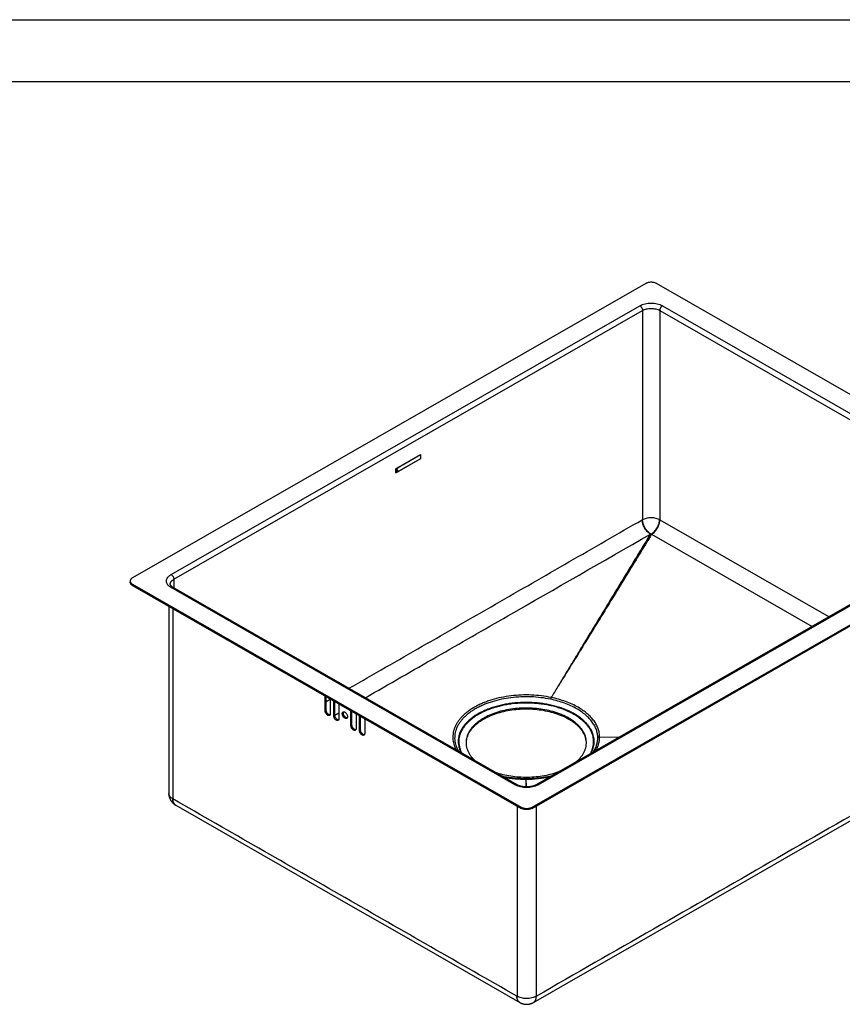
# Model space of a CAD drawing. Units: inches. Extents: x 0 to 44, y 0 to 34.
# Drawn here: x 33.3 to 40, y 26 to 34 of the extents above; entities that cross this region are included whole.
import ezdxf

# ---------------------------------------------------------------- set-up
doc = ezdxf.new("R2010")
doc.units = ezdxf.units.IN
doc.header["$LTSCALE"] = 2.42
doc.header["$MEASUREMENT"] = 0
doc.linetypes.add('PHANTOM', pattern=[0.8, 0.45, -0.05, 0.1, -0.05, 0.1, -0.05])
doc.layers.get('0').update_dxf_attribs({"linetype": 'CONTINUOUS'})
for name, color, linetype in [('___COSMETIC_SKETCH', 7, 'CONTINUOUS'), ('DATUM_AXIS', 7, 'CONTINUOUS'), ('DEFAULT_3', 7, 'PHANTOM')]:
    doc.layers.add(name, color=color, linetype=linetype)

msp = doc.modelspace()

# ---------------------------------------------------------------- linework, layer by layer
at = {"color": 7, "linetype": 'Continuous'}
for p, q in [((0, 34), (44, 34)), ((38.36228, 31.86396), (34.20802, 29.48117)), ((41.59729, 30.05913), (38.45066, 31.86396)), ((37.44304, 27.62565), (41.59729, 30.00843)), ((37.44304, 27.61582), (41.59729, 29.9986)), ((41.2692, 29.98276), (37.47486, 27.80642)), ((34.18972, 29.45583), (34.18972, 29.446)), ((34.20802, 29.43048), (37.35465, 27.62565)), ((34.20802, 29.42065), (37.35465, 27.61582)), ((37.32282, 27.80642), (34.53611, 29.40481)), ((34.50188, 29.25209), (34.50188, 27.73747)), ((37.8816, 28.16234), (37.88151, 28.16294)), ((34.5567, 27.64257), (34.55793, 27.64185)), ((34.55793, 27.64185), (35.10997, 27.32507)), ((37.45352, 26.0441), (37.8729, 26.28444))]:
    msp.add_line(p, q, dxfattribs=at)
at = {"color": 30, "linetype": 'Continuous', "true_color": 0xff7f00}
msp.add_line((0.5, 33.5), (43.5, 33.5), dxfattribs=at)
at = {"color": 9, "linetype": 'Continuous'}
for p, q in [((34.52056, 29.50835), (38.3149, 31.68469)), ((34.54266, 29.47007), (38.337, 31.64642)), ((38.337, 31.64642), (38.337, 29.95366)), ((38.47594, 31.64642), (38.47594, 29.95364)), ((38.47594, 31.64642), (41.26265, 30.04803)), ((38.49804, 31.68469), (41.28475, 30.0863)), ((41.28475, 29.98125), (37.49041, 27.80491)), ((38.4777, 29.95261), (39.84703, 29.16704)), ((38.41083, 29.83485), (39.71098, 29.08901)), ((34.20802, 29.43048), (34.20802, 29.42065)), ((34.54266, 29.47007), (34.54266, 29.40106)), ((37.30727, 27.80491), (34.52056, 29.4033)), ((34.53418, 29.23357), (34.53418, 27.69274)), ((35.77594, 28.4821), (35.80855, 28.50075)), ((35.84586, 28.36981), (35.87881, 28.3887)), ((35.84555, 28.36964), (35.84586, 28.36981)), ((37.9897, 28.19253), (38.15249, 28.19509)), ((37.9897, 28.19253), (38.15128, 28.1944)), ((37.39553, 27.78884), (37.39586, 27.85192)), ((37.39586, 27.85192), (37.39582, 27.85534)), ((37.3964, 27.78882), (37.39586, 27.85192)), ((37.32088, 27.63518), (37.32088, 26.09469)), ((37.35465, 27.62565), (37.35465, 27.61582)), ((37.44304, 27.62565), (37.44304, 27.61582)), ((37.4768, 27.63518), (37.4768, 26.09469))]:
    msp.add_line(p, q, dxfattribs=at)
at = {"color": 4, "linetype": 'Continuous'}
for p, q in [((36.3447, 30.36803), (36.34039, 30.36556)), ((36.35529, 30.3741), (36.3447, 30.35371)), ((36.3447, 30.35371), (36.3447, 30.36803)), ((36.3493, 30.35554), (36.3606, 30.37715)), ((36.3606, 30.37715), (36.35529, 30.3741)), ((36.34039, 30.36556), (36.34039, 30.33156)), ((36.34039, 30.33156), (36.3447, 30.33404)), ((36.3447, 30.33404), (36.3447, 30.35167)), ((36.3447, 30.35167), (36.35647, 30.34079)), ((36.36179, 30.34384), (36.3493, 30.35554)), ((36.35647, 30.34079), (36.36179, 30.34384))]:
    msp.add_line(p, q, dxfattribs=at)
at = {"color": 7, "linetype": 'Continuous'}
for points in [[(37.8729, 26.28444), (38.29266, 26.52505), (38.71305, 26.76606), (39.13407, 27.00748), (39.55571, 27.24933), (39.97798, 27.49159), (40.40088, 27.73427), (40.82441, 27.97736), (41.24873, 28.22094)], [(37.39582, 27.85534), (37.38734, 27.85537), (37.37772, 27.85549), (37.36811, 27.8557), (37.35851, 27.85601), (37.34891, 27.8564), (37.33934, 27.85689), (37.32977, 27.85746), (37.32023, 27.85813), (37.3107, 27.85888), (37.3012, 27.85973), (37.29173, 27.86066), (37.28229, 27.86169), (37.27288, 27.8628), (37.26351, 27.864), (37.25417, 27.86529), (37.24487, 27.86667), (37.23562, 27.86814), (37.22641, 27.86969), (37.21725, 27.87133), (37.20815, 27.87305), (37.20586, 27.87351)], [(37.5957, 27.87573), (37.59549, 27.87568), (37.58631, 27.87381), (37.57707, 27.87202), (37.56778, 27.87032), (37.55844, 27.86871), (37.54905, 27.86719), (37.53962, 27.86575), (37.53014, 27.86441), (37.52062, 27.86316), (37.51107, 27.862), (37.50148, 27.86094), (37.49185, 27.85996), (37.4822, 27.85908), (37.47253, 27.85829), (37.46283, 27.85759), (37.45311, 27.85699), (37.44337, 27.85648), (37.43362, 27.85606), (37.42386, 27.85574), (37.41409, 27.85551), (37.40431, 27.85538), (37.39582, 27.85534)], [(34.50188, 27.73747), (34.50191, 27.73533), (34.502, 27.73253), (34.50216, 27.72973), (34.50239, 27.72693), (34.5027, 27.72415), (34.50308, 27.72137), (34.50352, 27.7186), (34.50404, 27.71585), (34.50463, 27.71311), (34.50529, 27.71039), (34.50602, 27.70768), (34.50682, 27.70499), (34.50768, 27.70232), (34.50862, 27.69968), (34.50962, 27.69706), (34.51069, 27.69447), (34.51182, 27.69191), (34.51302, 27.68937), (34.51429, 27.68687), (34.51561, 27.6844), (34.51701, 27.68196), (34.51846, 27.67956), (34.51997, 27.6772), (34.52155, 27.67488), (34.52318, 27.67259), (34.52487, 27.67035), (34.52662, 27.66816), (34.52843, 27.66601), (34.53029, 27.6639), (34.5322, 27.66184), (34.53417, 27.65984), (34.53618, 27.65788), (34.53825, 27.65598), (34.54037, 27.65412), (34.54253, 27.65233), (34.54474, 27.65058), (34.54699, 27.6489), (34.54928, 27.64727), (34.55162, 27.6457), (34.554, 27.64419), (34.55517, 27.64348)], [(34.55517, 27.64348), (34.55547, 27.6433), (34.5567, 27.64257)], [(35.10997, 27.32507), (35.40035, 27.15848), (35.70033, 26.98642), (36.00988, 26.8089), (36.32903, 26.62592), (36.65776, 26.43748), (37.34417, 26.0441)], [(37.34417, 26.0441), (37.34524, 26.0435), (37.34746, 26.04231), (37.34967, 26.04118), (37.35188, 26.04012), (37.35408, 26.03912), (37.35627, 26.03818), (37.35846, 26.0373), (37.36064, 26.03647), (37.36282, 26.0357), (37.365, 26.03497), (37.36718, 26.0343), (37.36935, 26.03368), (37.37152, 26.0331), (37.37369, 26.03258), (37.37587, 26.03209), (37.37804, 26.03166), (37.38022, 26.03126), (37.38241, 26.03092), (37.3846, 26.03061), (37.38679, 26.03035), (37.38899, 26.03013), (37.39119, 26.02996), (37.39339, 26.02983), (37.39559, 26.02974), (37.3978, 26.0297), (37.4, 26.0297), (37.40221, 26.02974), (37.40441, 26.02983), (37.40661, 26.02997), (37.40881, 26.03014), (37.411, 26.03036), (37.4132, 26.03062), (37.41539, 26.03093), (37.41757, 26.03128), (37.41975, 26.03168), (37.42193, 26.03212), (37.42411, 26.0326), (37.42628, 26.03313), (37.42845, 26.03371), (37.43063, 26.03434), (37.4328, 26.03501), (37.43498, 26.03574), (37.43716, 26.03651), (37.43934, 26.03734), (37.44153, 26.03823), (37.44373, 26.03917), (37.44593, 26.04017), (37.44813, 26.04124), (37.45034, 26.04237), (37.45256, 26.04356), (37.45352, 26.0441)]]:
    msp.add_lwpolyline(points, dxfattribs=at)
at = {"color": 9, "linetype": 'Continuous'}
for centre, radius, start, end in [((38.09784, 30.36463), 0.47548, 299.926735, 300.196297), ((38.53004, 30.04379), 0.10513, 239.033432, 240.142364), ((38.29031, 30.24914), 0.42759, 284.902385, 285.333011), ((38.4825, 30.03222), 0.20997, 248.871876, 250.043364), ((34.58797, 27.78237), 0.10454, 239.030279, 240.145517), ((34.5774, 27.67373), 0.03734, 230.715947, 232.900256), ((34.57701, 27.67319), 0.03668, 232.886443, 240.143915), ((37.40417, 26.24149), 0.16877, 240.185439, 240.430726), ((37.39382, 26.24094), 0.16815, 299.571726, 299.815933), ((37.36243, 26.07628), 0.037, 237.634195, 240.429221), ((37.43526, 26.07628), 0.03699, 299.573469, 302.367055)]:
    msp.add_arc(centre, radius, start, end, dxfattribs=at)
at = {"color": 7, "linetype": 'Continuous'}
for centre, radius, start, end in [((37.07071, 28.13828), 0.16348, 171.53799, 173.253566), ((37.71995, 28.13829), 0.16344, 6.711697, 8.464454)]:
    msp.add_arc(centre, radius, start, end, dxfattribs=at)
for points, knots in [([(38.45066, 31.86396), (38.44764, 31.86569), (38.44102, 31.86875), (38.43025, 31.872), (38.41858, 31.87401), (38.40647, 31.87468), (38.39435, 31.87401), (38.38269, 31.872), (38.37192, 31.86875), (38.3653, 31.86569), (38.36228, 31.86396)], [0, 0, 0, 0, 0.1140712, 0.2372306, 0.366916, 0.5, 0.633084, 0.7627694, 0.8859288, 1, 1, 1, 1]), ([(34.20802, 29.48117), (34.20528, 29.4796), (34.20144, 29.47697), (34.19709, 29.47284), (34.19445, 29.46965), (34.19235, 29.46633), (34.19084, 29.46289), (34.18992, 29.45938), (34.18972, 29.457), (34.18972, 29.45583)], [0, 0, 0, 0, 0.289835, 0.4232298, 0.5492146, 0.6685372, 0.7823517, 0.8922117, 1, 1, 1, 1]), ([(34.18972, 29.45583), (34.18972, 29.45465), (34.18992, 29.45227), (34.19084, 29.44876), (34.19235, 29.44532), (34.19445, 29.442), (34.19709, 29.43881), (34.20144, 29.43468), (34.20528, 29.43205), (34.20802, 29.43048)], [0, 0, 0, 0, 0.1077883, 0.2176483, 0.3314628, 0.4507854, 0.5767702, 0.710165, 1, 1, 1, 1]), ([(34.20802, 29.42065), (34.20528, 29.42222), (34.20144, 29.42485), (34.19709, 29.42898), (34.19445, 29.43217), (34.19235, 29.43549), (34.19084, 29.43893), (34.18992, 29.44244), (34.18972, 29.44482), (34.18972, 29.446)], [0, 0, 0, 0, 0.289835, 0.4232298, 0.5492146, 0.6685372, 0.7823517, 0.8922117, 1, 1, 1, 1]), ([(34.53611, 29.40481), (34.53401, 29.40602), (34.53013, 29.40845), (34.52501, 29.41236), (34.52095, 29.4162), (34.51794, 29.41979), (34.51589, 29.423), (34.51465, 29.42577), (34.51401, 29.42812), (34.51388, 29.42956), (34.51388, 29.43023)], [0, 0, 0, 0, 0.2072269, 0.3916313, 0.5511626, 0.6845959, 0.7922051, 0.8765627, 0.9431899, 1, 1, 1, 1]), ([(37.73981, 28.34597), (37.72269, 28.35579), (37.6956, 28.36911), (37.65772, 28.38411), (37.61696, 28.39787), (37.5632, 28.41172), (37.496, 28.42277), (37.42673, 28.4282), (37.35682, 28.42791), (37.2877, 28.4219), (37.22077, 28.4103), (37.16735, 28.396), (37.12694, 28.38189), (37.09837, 28.37022), (37.07133, 28.3574), (37.04596, 28.3435), (37.0224, 28.32858), (37.00076, 28.31273), (36.98116, 28.29602), (36.9637, 28.27853), (36.94848, 28.26036), (36.93556, 28.24159), (36.92503, 28.22231), (36.91694, 28.20263), (36.91135, 28.18265), (36.90931, 28.16912), (36.90872, 28.16238)], [0, 0, 0, 0, 0.0619003, 0.094358, 0.1277128, 0.1967261, 0.2681335, 0.3409981, 0.4143206, 0.4870825, 0.5582888, 0.6270112, 0.6601913, 0.6924575, 0.7237345, 0.7539613, 0.7830932, 0.8111043, 0.8379901, 0.8637705, 0.8884924, 0.9122324, 0.9350986, 0.9572309, 0.9787995, 1, 1, 1, 1]), ([(37.74042, 28.33649), (37.72353, 28.34617), (37.68743, 28.36397), (37.62929, 28.38528), (37.56651, 28.40169), (37.50034, 28.41288), (37.43209, 28.41862), (37.3631, 28.41881), (37.29476, 28.41343), (37.22841, 28.4026), (37.16537, 28.38652), (37.11593, 28.36877), (37.07919, 28.35214), (37.05362, 28.33876), (37.02975, 28.32438), (37.00772, 28.30906), (36.98762, 28.29287), (36.96957, 28.27591), (36.95365, 28.25824), (36.93995, 28.23995), (36.92854, 28.22114), (36.91948, 28.20189), (36.91283, 28.1823), (36.91, 28.16898), (36.90901, 28.16234)], [0, 0, 0, 0, 0.0615657, 0.1269528, 0.1955206, 0.2664744, 0.3389143, 0.4118782, 0.4843832, 0.5554646, 0.6242169, 0.6898372, 0.7212733, 0.7516976, 0.7810615, 0.8093336, 0.8365018, 0.8625763, 0.8875921, 0.9116112, 0.9347251, 0.9570558, 0.9787546, 1, 1, 1, 1]), ([(37.8819, 28.16238), (37.88115, 28.17099), (37.87821, 28.18832), (37.86971, 28.21373), (37.85718, 28.23853), (37.84076, 28.26252), (37.8206, 28.28551), (37.79687, 28.30731), (37.76978, 28.32775), (37.75012, 28.34006), (37.73981, 28.34597)], [0, 0, 0, 0, 0.1074643, 0.2176615, 0.3321189, 0.4520672, 0.5784052, 0.7117042, 0.8522338, 1, 1, 1, 1]), ([(37.88151, 28.16294), (37.88027, 28.17112), (37.87646, 28.18756), (37.86713, 28.21155), (37.85418, 28.23494), (37.83775, 28.25755), (37.81797, 28.27923), (37.795, 28.29981), (37.76901, 28.31915), (37.75023, 28.33086), (37.74042, 28.33649)], [0, 0, 0, 0, 0.1074743, 0.2180609, 0.333046, 0.4534499, 0.5800088, 0.7131841, 0.8531849, 1, 1, 1, 1]), ([(36.90872, 28.16238), (36.90811, 28.15552), (36.90779, 28.14167), (36.91001, 28.1209), (36.91491, 28.1003), (36.92246, 28.07998), (36.9326, 28.06006), (36.94527, 28.04064), (36.9604, 28.02184), (36.97182, 28.01003), (36.97789, 28.00426)], [0, 0, 0, 0, 0.1157767, 0.2319683, 0.3498381, 0.4705612, 0.5951724, 0.7245325, 0.8593139, 1, 1, 1, 1]), ([(37.80046, 27.99317), (37.8075, 27.99921), (37.82077, 28.01161), (37.83845, 28.03152), (37.85331, 28.05221), (37.86526, 28.07354), (37.8742, 28.09538), (37.88007, 28.11758), (37.88282, 28.14), (37.88255, 28.15497), (37.8819, 28.16238)], [0, 0, 0, 0, 0.1426227, 0.278747, 0.4088212, 0.5335235, 0.6537681, 0.7706929, 0.885622, 1, 1, 1, 1]), ([(37.14405, 27.90895), (37.16418, 27.902), (37.20593, 27.88989), (37.27085, 27.87724), (37.33822, 27.86991), (37.40671, 27.86807), (37.47498, 27.87175), (37.54168, 27.88086), (37.6055, 27.89524), (37.64632, 27.90848), (37.66589, 27.91598)], [0, 0, 0, 0, 0.1201535, 0.2449488, 0.3728488, 0.502186, 0.6312354, 0.7582832, 0.8816971, 1, 1, 1, 1]), ([(37.47486, 27.80642), (37.47249, 27.80506), (37.46742, 27.80245), (37.45927, 27.79901), (37.45035, 27.79598), (37.43741, 27.79251), (37.42018, 27.78959), (37.39884, 27.78841), (37.37751, 27.78959), (37.36027, 27.79251), (37.34733, 27.79598), (37.33842, 27.79901), (37.33026, 27.80245), (37.32519, 27.80506), (37.32282, 27.80642)], [0, 0, 0, 0, 0.0520879, 0.1083688, 0.1682278, 0.2310569, 0.3631658, 0.4999994, 0.6368331, 0.7689423, 0.8317716, 0.8916309, 0.9479119, 1, 1, 1, 1]), ([(37.35465, 27.62565), (37.35768, 27.62391), (37.36429, 27.62085), (37.37506, 27.6176), (37.38673, 27.61559), (37.39884, 27.61492), (37.41096, 27.61559), (37.42262, 27.6176), (37.43339, 27.62085), (37.44001, 27.62391), (37.44304, 27.62565)], [0, 0, 0, 0, 0.1140712, 0.2372306, 0.366916, 0.5, 0.633084, 0.7627694, 0.8859288, 1, 1, 1, 1]), ([(37.44304, 27.61582), (37.44001, 27.61408), (37.43339, 27.61102), (37.42262, 27.60777), (37.41096, 27.60577), (37.39884, 27.60509), (37.38673, 27.60577), (37.37506, 27.60777), (37.36429, 27.61102), (37.35768, 27.61408), (37.35465, 27.61582)], [0, 0, 0, 0, 0.1140712, 0.2372306, 0.366916, 0.5, 0.633084, 0.7627694, 0.8859288, 1, 1, 1, 1])]:
    msp.add_open_spline(points, degree=3, knots=knots, dxfattribs=at)
at = {"color": 9, "linetype": 'Continuous'}
for points, knots in [([(38.3149, 31.68469), (38.32117, 31.68829), (38.33488, 31.69463), (38.3572, 31.70137), (38.38137, 31.70552), (38.40647, 31.70691), (38.43157, 31.70552), (38.45574, 31.70137), (38.47806, 31.69463), (38.49177, 31.68829), (38.49804, 31.68469)], [0, 0, 0, 0, 0.1140711, 0.2372305, 0.366916, 0.5, 0.633084, 0.7627694, 0.8859289, 1, 1, 1, 1]), ([(38.3149, 31.68469), (38.31641, 31.68382), (38.3194, 31.68174), (38.32351, 31.6779), (38.3273, 31.67336), (38.33062, 31.66829), (38.33336, 31.66287), (38.3354, 31.65731), (38.33668, 31.65181), (38.337, 31.64817), (38.337, 31.64642)], [0, 0, 0, 0, 0.1139473, 0.2369288, 0.3664365, 0.4993885, 0.6324255, 0.7621817, 0.8855547, 1, 1, 1, 1]), ([(38.337, 31.64642), (38.34175, 31.64915), (38.35216, 31.65396), (38.36909, 31.65907), (38.38742, 31.66222), (38.40647, 31.66328), (38.42551, 31.66222), (38.44385, 31.65907), (38.46078, 31.65396), (38.47118, 31.64915), (38.47594, 31.64642)], [0, 0, 0, 0, 0.1140711, 0.2372305, 0.366916, 0.5, 0.633084, 0.7627694, 0.8859289, 1, 1, 1, 1]), ([(38.49804, 31.68469), (38.49653, 31.68382), (38.49354, 31.68174), (38.48943, 31.6779), (38.48564, 31.67336), (38.48232, 31.66829), (38.47958, 31.66287), (38.47754, 31.65731), (38.47626, 31.65181), (38.47594, 31.64817), (38.47594, 31.64642)], [0, 0, 0, 0, 0.1139473, 0.2369288, 0.3664365, 0.4993885, 0.6324255, 0.7621817, 0.8855547, 1, 1, 1, 1]), ([(38.337, 29.95366), (38.34175, 29.95639), (38.35216, 29.96121), (38.36909, 29.96632), (38.38742, 29.96946), (38.40647, 29.97052), (38.42551, 29.96946), (38.44385, 29.96631), (38.46078, 29.96119), (38.47119, 29.95637), (38.47594, 29.95364)], [0, 0, 0, 0, 0.1140704, 0.2372254, 0.3669054, 0.4999849, 0.6330667, 0.7627535, 0.8859185, 1, 1, 1, 1]), ([(35.96062, 28.58774), (36.05957, 28.64437), (36.25748, 28.75769), (36.55429, 28.9279), (36.85108, 29.09837), (37.14787, 29.26906), (37.44466, 29.43988), (37.84038, 29.66773), (38.13718, 29.83864), (38.33506, 29.95254)], [0, 0, 0, 0, 0.1248839, 0.2498131, 0.3747889, 0.4998032, 0.6248432, 0.7498955, 1, 1, 1, 1]), ([(38.40027, 29.83593), (38.39575, 29.83879), (38.38686, 29.84547), (38.37467, 29.85748), (38.36349, 29.87144), (38.35373, 29.88686), (38.34572, 29.90321), (38.33974, 29.91992), (38.33601, 29.93639), (38.33507, 29.94729), (38.33506, 29.95254)], [0, 0, 0, 0, 0.1159094, 0.2400499, 0.3699338, 0.5026132, 0.634932, 0.76376, 0.886231, 1, 1, 1, 1]), ([(38.40337, 29.83676), (38.39881, 29.83959), (38.38983, 29.84623), (38.37748, 29.8582), (38.36613, 29.87217), (38.3562, 29.88764), (38.34802, 29.90406), (38.34189, 29.92085), (38.33804, 29.93741), (38.33703, 29.94838), (38.337, 29.95366)], [0, 0, 0, 0, 0.1155523, 0.2395441, 0.3694508, 0.5022682, 0.6347721, 0.7637617, 0.8863039, 1, 1, 1, 1]), ([(38.40681, 29.83636), (38.41147, 29.83911), (38.42065, 29.84563), (38.43333, 29.85752), (38.44506, 29.87148), (38.4554, 29.88703), (38.46398, 29.90357), (38.47047, 29.92051), (38.47465, 29.93722), (38.47584, 29.94831), (38.47594, 29.95364)], [0, 0, 0, 0, 0.1148273, 0.2385652, 0.3685908, 0.5017593, 0.6346843, 0.7639974, 0.8866104, 1, 1, 1, 1]), ([(38.41083, 29.83485), (38.41544, 29.83763), (38.42453, 29.84422), (38.437, 29.85618), (38.44847, 29.87022), (38.4585, 29.88581), (38.46675, 29.9024), (38.4729, 29.91939), (38.47673, 29.93616), (38.4777, 29.94727), (38.4777, 29.95261)], [0, 0, 0, 0, 0.1149253, 0.2384828, 0.3681731, 0.5009829, 0.6336565, 0.7629486, 0.8858775, 1, 1, 1, 1]), ([(36.0933, 28.51165), (36.28539, 28.62177), (36.66975, 28.84221), (37.4388, 29.28354), (38.01564, 29.61495), (38.40027, 29.83593)], [0, 0, 0, 0, 0.2497178, 0.4997178, 1, 1, 1, 1]), ([(38.40027, 29.83593), (38.3332, 29.72576), (38.19912, 29.50543), (38.03166, 29.22995), (37.91459, 29.03706), (37.84775, 28.92683), (37.79766, 28.84416), (37.74762, 28.76148), (37.70596, 28.69257), (37.67683, 28.64432), (37.66019, 28.61675), (37.64773, 28.59608), (37.63526, 28.5754), (37.6228, 28.55472), (37.61039, 28.53403), (37.60212, 28.52023), (37.59798, 28.51334)], [0, 0, 0, 0, 0.2501269, 0.5002073, 0.6252201, 0.6877167, 0.7502048, 0.8126824, 0.8751464, 0.906372, 0.9219827, 0.9375916, 0.9532002, 0.968806, 0.9844036, 1, 1, 1, 1]), ([(38.41083, 29.83485), (38.34331, 29.72468), (38.20819, 29.50432), (38.03916, 29.22895), (37.90376, 29.00869), (37.81904, 28.87105), (37.75117, 28.76095), (37.70871, 28.69215), (37.67896, 28.644), (37.66194, 28.61649), (37.64917, 28.59585), (37.6364, 28.57522), (37.62363, 28.55458), (37.6108, 28.53396), (37.60225, 28.52022), (37.59798, 28.51334)], [0, 0, 0, 0, 0.2498739, 0.4997973, 0.6247866, 0.7498033, 0.8123256, 0.8748606, 0.9061341, 0.9217727, 0.937413, 0.9530534, 0.9686966, 0.9843477, 1, 1, 1, 1]), ([(38.40337, 29.83676), (38.40351, 29.8368), (38.40381, 29.83685), (38.4044, 29.83686), (38.40515, 29.8368), (38.406, 29.83663), (38.40655, 29.83646), (38.40681, 29.83636)], [0, 0, 0, 0, 0.1245023, 0.2528919, 0.5094603, 0.7600608, 1, 1, 1, 1]), ([(34.52056, 29.4033), (34.51764, 29.40498), (34.51209, 29.40848), (34.50449, 29.41432), (34.49791, 29.42057), (34.49243, 29.42717), (34.4881, 29.43406), (34.48496, 29.44118), (34.48306, 29.44846), (34.48242, 29.45583), (34.48306, 29.46319), (34.48496, 29.47047), (34.4881, 29.47759), (34.49243, 29.48448), (34.49791, 29.49108), (34.50449, 29.49733), (34.51209, 29.50317), (34.51764, 29.50667), (34.52056, 29.50835)], [0, 0, 0, 0, 0.0744687, 0.1450312, 0.2117072, 0.2746795, 0.3343216, 0.3912107, 0.4461231, 0.5, 0.5538769, 0.6087893, 0.6656784, 0.7253205, 0.7882928, 0.8549688, 0.9255313, 1, 1, 1, 1]), ([(34.52056, 29.50835), (34.52208, 29.50748), (34.52507, 29.5054), (34.52918, 29.50156), (34.53297, 29.49702), (34.53629, 29.49194), (34.53902, 29.48653), (34.54107, 29.48096), (34.54234, 29.47547), (34.54266, 29.47183), (34.54266, 29.47007)], [0, 0, 0, 0, 0.1139473, 0.2369288, 0.3664365, 0.4993885, 0.6324255, 0.7621817, 0.8855547, 1, 1, 1, 1]), ([(34.51388, 29.43023), (34.51388, 29.43207), (34.51421, 29.43581), (34.51565, 29.44134), (34.51803, 29.44674), (34.52132, 29.45197), (34.52548, 29.45697), (34.53231, 29.46347), (34.53835, 29.4676), (34.54266, 29.47007)], [0, 0, 0, 0, 0.1077883, 0.2176484, 0.331463, 0.4507854, 0.5767705, 0.7101652, 1, 1, 1, 1]), ([(34.52056, 29.4033), (34.52193, 29.40408), (34.52464, 29.40537), (34.52881, 29.40636), (34.53214, 29.40627), (34.53452, 29.40561), (34.5356, 29.4051), (34.53611, 29.40481)], [0, 0, 0, 0, 0.2890233, 0.5478988, 0.781134, 0.891567, 1, 1, 1, 1]), ([(37.59798, 28.51334), (37.57172, 28.51881), (37.51817, 28.52753), (37.43664, 28.53404), (37.35433, 28.53406), (37.27281, 28.52757), (37.19365, 28.51469), (37.13021, 28.49868), (37.08198, 28.48281), (37.0477, 28.46963), (37.01509, 28.45512), (36.9843, 28.43934), (36.95549, 28.42236), (36.92877, 28.40428), (36.9043, 28.38516), (36.88218, 28.3651), (36.86252, 28.3442), (36.84543, 28.32255), (36.83099, 28.30025), (36.81929, 28.27741), (36.81038, 28.25414), (36.80432, 28.23055), (36.80115, 28.20676), (36.80088, 28.18291), (36.80353, 28.15911), (36.80906, 28.13548), (36.81744, 28.11216), (36.82478, 28.09713), (36.82888, 28.08972)], [0, 0, 0, 0, 0.075953, 0.1533976, 0.231341, 0.3087696, 0.3846892, 0.4581696, 0.4937444, 0.5284157, 0.5621075, 0.5947564, 0.6263127, 0.6567423, 0.6860283, 0.7141743, 0.7412065, 0.7671783, 0.7921725, 0.816303, 0.8397148, 0.862582, 0.8851026, 0.9074907, 0.9299664, 0.9527456, 0.9760303, 1, 1, 1, 1]), ([(37.59281, 28.49904), (37.56694, 28.50444), (37.51418, 28.51303), (37.43386, 28.5194), (37.35277, 28.51931), (37.2725, 28.51277), (37.19461, 28.49991), (37.13226, 28.48395), (37.08491, 28.46813), (37.05132, 28.455), (37.01942, 28.44054), (36.98937, 28.42482), (36.96133, 28.4079), (36.93542, 28.38988), (36.91178, 28.37084), (36.89052, 28.35088), (36.87174, 28.3301), (36.85555, 28.30859), (36.84201, 28.28647), (36.8312, 28.26384), (36.82318, 28.24081), (36.81801, 28.2175), (36.8157, 28.19403), (36.81629, 28.17052), (36.81975, 28.14711), (36.82608, 28.12391), (36.83524, 28.10105), (36.84305, 28.08636), (36.84737, 28.07912)], [0, 0, 0, 0, 0.0761174, 0.1537389, 0.2318516, 0.3094235, 0.3854438, 0.4589647, 0.4945304, 0.5291684, 0.5627992, 0.5953571, 0.626792, 0.6570721, 0.6861855, 0.7141429, 0.7409802, 0.7667609, 0.7915791, 0.8155599, 0.8388591, 0.8616611, 0.8841729, 0.9066151, 0.9292113, 0.9521785, 0.9757164, 1, 1, 1, 1]), ([(37.78462, 28.38082), (37.77368, 28.3871), (37.75089, 28.39909), (37.71498, 28.41507), (37.6769, 28.4293), (37.63691, 28.44168), (37.59527, 28.45213), (37.55228, 28.46058), (37.50822, 28.46697), (37.4483, 28.47269), (37.37274, 28.47447), (37.29751, 28.46915), (37.23848, 28.46061), (37.19548, 28.45217), (37.15385, 28.44172), (37.11385, 28.42935), (37.07576, 28.41512), (37.03984, 28.39914), (37.00633, 28.38152), (36.97546, 28.36237), (36.94744, 28.34181), (36.92245, 28.31998), (36.90409, 28.30063), (36.89115, 28.28465), (36.87964, 28.26874), (36.86734, 28.24834), (36.85603, 28.22292), (36.84842, 28.19701), (36.84459, 28.17081), (36.84457, 28.1445), (36.84836, 28.11829), (36.85593, 28.09238), (36.86331, 28.07574), (36.86755, 28.06755)], [0, 0, 0, 0, 0.0317869, 0.0648045, 0.0989609, 0.1341431, 0.170221, 0.2070502, 0.2444752, 0.282332, 0.3586349, 0.4345899, 0.4720168, 0.5088483, 0.5449289, 0.5801144, 0.6142745, 0.6472962, 0.6790874, 0.7095801, 0.7387354, 0.7665478, 0.7930502, 0.8058368, 0.8183286, 0.8424887, 0.8657144, 0.8882286, 0.9102961, 0.9322102, 0.9542746, 0.9767828, 1, 1, 1, 1]), ([(37.78124, 28.37664), (37.77036, 28.38288), (37.74773, 28.39479), (37.71205, 28.41066), (37.6742, 28.42479), (37.63446, 28.43707), (37.59309, 28.44744), (37.55036, 28.4558), (37.50658, 28.46212), (37.44705, 28.46776), (37.37198, 28.46946), (37.29726, 28.46409), (37.23865, 28.45553), (37.19597, 28.44709), (37.15465, 28.43665), (37.11497, 28.4243), (37.07721, 28.4101), (37.04161, 28.39417), (37.00842, 28.3766), (36.97787, 28.35751), (36.95015, 28.33703), (36.92548, 28.31529), (36.90736, 28.29602), (36.89462, 28.28011), (36.8833, 28.26429), (36.87123, 28.24398), (36.86019, 28.2187), (36.85285, 28.19294), (36.84926, 28.16689), (36.84947, 28.14076), (36.85348, 28.11473), (36.86124, 28.08902), (36.86873, 28.07251), (36.87302, 28.0644)], [0, 0, 0, 0, 0.0318047, 0.0648432, 0.099023, 0.1342306, 0.170335, 0.2071911, 0.2446426, 0.2825245, 0.3588699, 0.4348515, 0.4722838, 0.5091148, 0.5451885, 0.5803602, 0.6144996, 0.6474939, 0.6792512, 0.7097046, 0.738816, 0.7665815, 0.7930362, 0.8057994, 0.8182686, 0.8423876, 0.8655803, 0.8880734, 0.910135, 0.9320609, 0.9541562, 0.9767146, 1, 1, 1, 1]), ([(37.59798, 28.51334), (37.59743, 28.51244), (37.59638, 28.5104), (37.59502, 28.50701), (37.5938, 28.50316), (37.59312, 28.50045), (37.59281, 28.49904)], [0, 0, 0, 0, 0.2070233, 0.449453, 0.7175784, 1, 1, 1, 1]), ([(37.80486, 28.42169), (37.78953, 28.43048), (37.75724, 28.44699), (37.70576, 28.46801), (37.65062, 28.48569), (37.61238, 28.49498), (37.59281, 28.49904)], [0, 0, 0, 0, 0.2339343, 0.4795049, 0.7354014, 1, 1, 1, 1]), ([(37.81553, 28.43394), (37.7998, 28.44296), (37.76666, 28.4599), (37.71385, 28.48147), (37.65728, 28.49962), (37.61805, 28.50916), (37.59798, 28.51334)], [0, 0, 0, 0, 0.2339494, 0.4795209, 0.73541, 1, 1, 1, 1]), ([(37.91436, 28.0585), (37.91816, 28.06521), (37.92501, 28.07881), (37.93294, 28.09993), (37.93831, 28.12132), (37.9411, 28.14289), (37.94129, 28.16452), (37.93888, 28.18611), (37.93388, 28.20754), (37.92632, 28.2287), (37.91624, 28.2495), (37.90371, 28.26983), (37.88877, 28.2896), (37.87152, 28.30873), (37.85202, 28.32713), (37.82262, 28.35101), (37.79829, 28.36686), (37.78124, 28.37664)], [0, 0, 0, 0, 0.0597002, 0.1176691, 0.174333, 0.2301732, 0.2857085, 0.3414716, 0.3979847, 0.455736, 0.5151606, 0.576628, 0.6404359, 0.7068087, 0.7759004, 0.8477992, 1, 1, 1, 1]), ([(37.91991, 28.06167), (37.92366, 28.06842), (37.93039, 28.08209), (37.93814, 28.1033), (37.94335, 28.12478), (37.94597, 28.14643), (37.946, 28.16813), (37.94343, 28.18978), (37.93828, 28.21127), (37.93058, 28.23249), (37.92037, 28.25334), (37.90771, 28.27372), (37.89266, 28.29354), (37.87529, 28.31272), (37.85569, 28.33116), (37.82615, 28.3551), (37.80173, 28.37101), (37.78462, 28.38082)], [0, 0, 0, 0, 0.0595311, 0.1173724, 0.1739501, 0.2297439, 0.2852685, 0.3410509, 0.3976064, 0.4554155, 0.5149058, 0.5764402, 0.6403104, 0.7067363, 0.7758687, 0.8477935, 1, 1, 1, 1]), ([(37.97443, 28.1864), (37.97445, 28.19185), (37.974, 28.20277), (37.97192, 28.2191), (37.96845, 28.23535), (37.96358, 28.25148), (37.95735, 28.26745), (37.94709, 28.28872), (37.93076, 28.31477), (37.90624, 28.34434), (37.87683, 28.37234), (37.84282, 28.39852), (37.81794, 28.41419), (37.80486, 28.42169)], [0, 0, 0, 0, 0.0537944, 0.107847, 0.162415, 0.2177432, 0.2740593, 0.3315704, 0.4508129, 0.5767123, 0.7100182, 0.8511018, 1, 1, 1, 1]), ([(37.9897, 28.19253), (37.9897, 28.19812), (37.98923, 28.20933), (37.98709, 28.22608), (37.98351, 28.24276), (37.97851, 28.25931), (37.9721, 28.27569), (37.96156, 28.29752), (37.94477, 28.32425), (37.91959, 28.35458), (37.8894, 28.38331), (37.85448, 28.41016), (37.82895, 28.42624), (37.81553, 28.43394)], [0, 0, 0, 0, 0.0537869, 0.1078343, 0.1623993, 0.2177265, 0.2740438, 0.3315576, 0.4508089, 0.5767182, 0.7100307, 0.8511133, 1, 1, 1, 1]), ([(41.27051, 28.27068), (40.95443, 28.08922), (40.32229, 27.72636), (39.37404, 27.1823), (38.42575, 26.63855), (37.79353, 26.2762), (37.47742, 26.09505)], [0, 0, 0, 0, 0.250045, 0.5000621, 0.750045, 1, 1, 1, 1]), ([(37.93935, 28.07283), (37.945, 28.0817), (37.95504, 28.09979), (37.96438, 28.12369), (37.96959, 28.14296), (37.97237, 28.15739), (37.97405, 28.17188), (37.97443, 28.18157), (37.97443, 28.1864)], [0, 0, 0, 0, 0.2619385, 0.5138267, 0.6369789, 0.7587622, 0.8796181, 1, 1, 1, 1]), ([(37.95835, 28.08372), (37.9634, 28.09229), (37.97238, 28.10972), (37.9823, 28.13698), (37.98831, 28.16465), (37.98968, 28.18328), (37.9897, 28.19253)], [0, 0, 0, 0, 0.2606186, 0.5123395, 0.7577973, 1, 1, 1, 1]), ([(37.9897, 28.19253), (37.98824, 28.19251), (37.98535, 28.19221), (37.98122, 28.191), (37.97809, 28.18939), (37.97588, 28.18778), (37.9749, 28.18688), (37.97443, 28.1864)], [0, 0, 0, 0, 0.2593961, 0.5144601, 0.7618308, 0.8819684, 1, 1, 1, 1]), ([(37.21554, 27.86795), (37.24502, 27.86257), (37.30498, 27.85455), (37.36542, 27.85191), (37.39586, 27.85192)], [0, 0, 0, 0, 0.4960365, 1, 1, 1, 1]), ([(37.39586, 27.85192), (37.42795, 27.85195), (37.49159, 27.85495), (37.55468, 27.86392), (37.58562, 27.86993)], [0, 0, 0, 0, 0.5044595, 1, 1, 1, 1]), ([(34.53418, 27.69274), (34.52934, 27.69551), (34.52256, 27.70015), (34.51489, 27.70745), (34.51023, 27.71307), (34.50654, 27.71894), (34.50387, 27.725), (34.50225, 27.7312), (34.50188, 27.7354), (34.50188, 27.73747)], [0, 0, 0, 0, 0.2898165, 0.4232083, 0.5491941, 0.6685203, 0.7823406, 0.8922068, 1, 1, 1, 1]), ([(37.30727, 27.80491), (37.30864, 27.80569), (37.31135, 27.80698), (37.31552, 27.80797), (37.31884, 27.80788), (37.32122, 27.80722), (37.32231, 27.80672), (37.32282, 27.80642)], [0, 0, 0, 0, 0.2890233, 0.5478988, 0.781134, 0.891567, 1, 1, 1, 1]), ([(37.49041, 27.80491), (37.48414, 27.80132), (37.47043, 27.79497), (37.44811, 27.78823), (37.42395, 27.78409), (37.39884, 27.78269), (37.37374, 27.78409), (37.34957, 27.78823), (37.32726, 27.79497), (37.31354, 27.80132), (37.30727, 27.80491)], [0, 0, 0, 0, 0.1140711, 0.2372305, 0.366916, 0.5, 0.633084, 0.7627694, 0.8859289, 1, 1, 1, 1]), ([(37.49041, 27.80491), (37.48905, 27.80569), (37.48634, 27.80698), (37.48217, 27.80797), (37.47884, 27.80788), (37.47646, 27.80722), (37.47538, 27.80672), (37.47486, 27.80642)], [0, 0, 0, 0, 0.2890233, 0.5478988, 0.781134, 0.891567, 1, 1, 1, 1]), ([(34.55517, 27.64348), (34.55345, 27.64452), (34.55015, 27.64691), (34.54581, 27.65134), (34.54212, 27.65659), (34.53909, 27.6626), (34.53676, 27.66929), (34.53453, 27.67934), (34.53407, 27.68731), (34.53418, 27.69274)], [0, 0, 0, 0, 0.1074513, 0.2170166, 0.3306147, 0.4498277, 0.5758305, 0.7093839, 1, 1, 1, 1]), ([(34.55376, 27.64482), (34.55232, 27.646), (34.54957, 27.64861), (34.54599, 27.65314), (34.54291, 27.6583), (34.54037, 27.66403), (34.53839, 27.6703), (34.53644, 27.67952), (34.53593, 27.68678), (34.53593, 27.69171)], [0, 0, 0, 0, 0.1077607, 0.2186614, 0.3339229, 0.4545111, 0.5811212, 0.7141865, 1, 1, 1, 1]), ([(37.32026, 26.09505), (36.85617, 26.36099), (36.16004, 26.75998), (35.23197, 27.29228), (34.76795, 27.55855), (34.53593, 27.69171)], [0, 0, 0, 0, 0.4999481, 0.74996, 1, 1, 1, 1]), ([(37.34314, 26.04469), (37.34133, 26.04572), (37.33785, 26.04814), (37.33325, 26.05264), (37.3293, 26.05799), (37.32602, 26.06412), (37.32345, 26.07098), (37.32092, 26.08128), (37.32026, 26.08947), (37.32026, 26.09505)], [0, 0, 0, 0, 0.1080434, 0.2181273, 0.3321069, 0.4515137, 0.5774863, 0.7107603, 1, 1, 1, 1]), ([(37.34262, 26.04503), (37.34091, 26.04612), (37.33761, 26.04861), (37.33326, 26.05315), (37.32952, 26.05848), (37.32642, 26.06454), (37.32398, 26.07127), (37.32156, 26.08131), (37.32091, 26.08927), (37.32088, 26.09469)], [0, 0, 0, 0, 0.1079551, 0.2183206, 0.3327408, 0.452555, 0.5787488, 0.7119523, 1, 1, 1, 1]), ([(37.4768, 26.09469), (37.47146, 26.09163), (37.45979, 26.08623), (37.44079, 26.0805), (37.42021, 26.07697), (37.39884, 26.07577), (37.37747, 26.07697), (37.3569, 26.0805), (37.3379, 26.08623), (37.32622, 26.09163), (37.32088, 26.09469)], [0, 0, 0, 0, 0.1140697, 0.2372291, 0.3669152, 0.5, 0.6330849, 0.7627709, 0.8859303, 1, 1, 1, 1]), ([(37.45455, 26.04469), (37.45635, 26.04572), (37.45983, 26.04813), (37.46443, 26.05264), (37.46839, 26.05799), (37.47166, 26.06412), (37.47423, 26.07098), (37.47676, 26.08128), (37.47742, 26.08947), (37.47742, 26.09505)], [0, 0, 0, 0, 0.1080427, 0.2181261, 0.3321052, 0.4515117, 0.5774845, 0.7107588, 1, 1, 1, 1]), ([(37.45507, 26.04503), (37.45678, 26.04612), (37.46008, 26.04861), (37.46442, 26.05316), (37.46816, 26.05849), (37.47127, 26.06454), (37.47371, 26.07127), (37.47612, 26.08131), (37.47678, 26.08927), (37.4768, 26.09469)], [0, 0, 0, 0, 0.107954, 0.2183184, 0.3327377, 0.4525513, 0.5787451, 0.7119492, 1, 1, 1, 1])]:
    msp.add_open_spline(points, degree=3, knots=knots, dxfattribs=at)
at = {"layer": '___COSMETIC_SKETCH', "color": 7, "linetype": 'PHANTOM'}
for p, q in [((36.34039, 30.36556), (36.53927, 30.47963)), ((36.53927, 30.47963), (36.53927, 30.44563)), ((36.53927, 30.44563), (36.34039, 30.33156)), ((36.34039, 30.33156), (36.34039, 30.36556))]:
    msp.add_line(p, q, dxfattribs=at)
at = {"layer": 'DATUM_AXIS', "color": 9, "linetype": 'Continuous'}
for p, q in [((35.77434, 28.52224), (35.76746, 28.51829)), ((35.84394, 28.48232), (35.83705, 28.47837)), ((35.77594, 28.41028), (35.76746, 28.40542)), ((35.98314, 28.40248), (35.97625, 28.39853)), ((35.84554, 28.37036), (35.83705, 28.3655)), ((36.05273, 28.36256), (36.04585, 28.35861)), ((35.98473, 28.29053), (35.97625, 28.28566)), ((36.05433, 28.25061), (36.04585, 28.24574))]:
    msp.add_line(p, q, dxfattribs=at)
at = {"layer": 'DATUM_AXIS', "color": 7, "linetype": 'Continuous'}
for p, q in [((35.76746, 28.40542), (35.76746, 28.51829)), ((35.77594, 28.41028), (35.77594, 28.52133)), ((35.80921, 28.49434), (35.80921, 28.38146)), ((35.83705, 28.3655), (35.83705, 28.47837)), ((35.84554, 28.37036), (35.84554, 28.48141)), ((35.87881, 28.45442), (35.87881, 28.34155)), ((35.97625, 28.28566), (35.97625, 28.39853)), ((35.98473, 28.29053), (35.98473, 28.40157)), ((36.01801, 28.37458), (36.01801, 28.26171)), ((36.04585, 28.24574), (36.04585, 28.35861)), ((36.05433, 28.25061), (36.05433, 28.36165)), ((36.0876, 28.33466), (36.0876, 28.22179))]:
    msp.add_line(p, q, dxfattribs=at)
for points, knots in [([(35.76746, 28.51829), (35.76746, 28.51895), (35.76754, 28.5214), (35.76799, 28.52385), (35.7686, 28.52554)], [0, 0, 0, 0, 0.2678593, 1, 1, 1, 1]), ([(35.80807, 28.5029), (35.80826, 28.50217), (35.80889, 28.49935), (35.80921, 28.49647), (35.80921, 28.49434)], [0, 0, 0, 0, 0.2623463, 1, 1, 1, 1]), ([(35.83705, 28.47837), (35.83705, 28.47903), (35.83714, 28.48148), (35.83759, 28.48393), (35.8382, 28.48562)], [0, 0, 0, 0, 0.2678593, 1, 1, 1, 1]), ([(35.87767, 28.46298), (35.87785, 28.46225), (35.87849, 28.45944), (35.87881, 28.45655), (35.87881, 28.45442)], [0, 0, 0, 0, 0.2623463, 1, 1, 1, 1]), ([(35.80303, 28.36783), (35.8023, 28.36741), (35.80069, 28.36674), (35.79804, 28.36636), (35.7952, 28.36657), (35.79222, 28.36736), (35.78918, 28.3687), (35.78612, 28.37057), (35.78311, 28.37293), (35.77919, 28.37671), (35.77483, 28.3823), (35.77078, 28.3898), (35.76816, 28.39759), (35.76746, 28.40289), (35.76746, 28.40542)], [0, 0, 0, 0, 0.0429434, 0.0876359, 0.1354989, 0.1874537, 0.2439133, 0.3048572, 0.3699229, 0.4384891, 0.5826049, 0.7295982, 0.8711662, 1, 1, 1, 1]), ([(35.80665, 28.37133), (35.80497, 28.37125), (35.80231, 28.37168), (35.7989, 28.37298), (35.79622, 28.37441), (35.79354, 28.37623), (35.78999, 28.3792), (35.78587, 28.38369), (35.78172, 28.3899), (35.77852, 28.39664), (35.77647, 28.40348), (35.77594, 28.40808), (35.77594, 28.41028)], [0, 0, 0, 0, 0.0942936, 0.1470248, 0.2035778, 0.2637911, 0.3273095, 0.4620126, 0.6026034, 0.7430127, 0.8771961, 1, 1, 1, 1]), ([(35.80921, 28.38146), (35.80921, 28.37995), (35.80899, 28.37708), (35.80782, 28.37314), (35.80615, 28.37042), (35.80446, 28.36876), (35.80352, 28.36811), (35.80303, 28.36783)], [0, 0, 0, 0, 0.289577, 0.5486549, 0.7816601, 0.8918522, 1, 1, 1, 1]), ([(35.9063, 28.38221), (35.9063, 28.38375), (35.90654, 28.38667), (35.90772, 28.39068), (35.90942, 28.39345), (35.91114, 28.39513), (35.9121, 28.39579), (35.91259, 28.39608)], [0, 0, 0, 0, 0.289577, 0.5486549, 0.7816601, 0.8918522, 1, 1, 1, 1]), ([(35.94247, 28.344), (35.94172, 28.34357), (35.94009, 28.3429), (35.9374, 28.34251), (35.9345, 28.34272), (35.93148, 28.34352), (35.92838, 28.34489), (35.92528, 28.34679), (35.92222, 28.34919), (35.91823, 28.35303), (35.9138, 28.35872), (35.90968, 28.36634), (35.90702, 28.37425), (35.9063, 28.37965), (35.9063, 28.38221)], [0, 0, 0, 0, 0.0429434, 0.0876359, 0.1354989, 0.1874537, 0.2439133, 0.3048572, 0.3699229, 0.4384891, 0.5826049, 0.7295982, 0.8711662, 1, 1, 1, 1]), ([(35.91259, 28.39608), (35.91334, 28.39651), (35.91497, 28.39718), (35.91766, 28.39757), (35.92056, 28.39736), (35.92358, 28.39656), (35.92668, 28.39519), (35.92978, 28.39329), (35.93284, 28.39089), (35.93683, 28.38705), (35.94126, 28.38136), (35.94538, 28.37374), (35.94804, 28.36582), (35.94876, 28.36043), (35.94876, 28.35786)], [0, 0, 0, 0, 0.0429434, 0.0876359, 0.1354989, 0.1874537, 0.2439133, 0.3048572, 0.3699229, 0.4384891, 0.5826049, 0.7295982, 0.8711662, 1, 1, 1, 1]), ([(35.91479, 28.38708), (35.91479, 28.38808), (35.91489, 28.39002), (35.91552, 28.39358), (35.91652, 28.39606), (35.91744, 28.39746)], [0, 0, 0, 0, 0.2773238, 0.536121, 1, 1, 1, 1]), ([(35.94611, 28.34748), (35.94245, 28.34729), (35.93763, 28.3491), (35.93276, 28.3524), (35.93009, 28.35462), (35.92752, 28.35717), (35.92425, 28.36099), (35.92069, 28.36631), (35.91742, 28.37317), (35.91533, 28.38015), (35.91479, 28.38484), (35.91479, 28.38708)], [0, 0, 0, 0, 0.2013102, 0.2616038, 0.3252326, 0.3916904, 0.460356, 0.6013422, 0.7421924, 0.8768115, 1, 1, 1, 1]), ([(35.97625, 28.39853), (35.97625, 28.39919), (35.97633, 28.40164), (35.97679, 28.40409), (35.97739, 28.40578)], [0, 0, 0, 0, 0.2678593, 1, 1, 1, 1]), ([(36.01686, 28.38314), (36.01705, 28.38241), (36.01768, 28.3796), (36.01801, 28.37671), (36.01801, 28.37458)], [0, 0, 0, 0, 0.2623463, 1, 1, 1, 1]), ([(35.87262, 28.32791), (35.87189, 28.32749), (35.87029, 28.32682), (35.86764, 28.32644), (35.86479, 28.32665), (35.86182, 28.32744), (35.85877, 28.32878), (35.85572, 28.33066), (35.85271, 28.33301), (35.84878, 28.33679), (35.84443, 28.34238), (35.84038, 28.34988), (35.83776, 28.35767), (35.83705, 28.36297), (35.83705, 28.3655)], [0, 0, 0, 0, 0.0429434, 0.0876359, 0.1354989, 0.1874537, 0.2439133, 0.3048572, 0.3699229, 0.4384891, 0.5826049, 0.7295982, 0.8711662, 1, 1, 1, 1]), ([(35.87625, 28.33141), (35.87457, 28.33133), (35.8719, 28.33176), (35.8685, 28.33306), (35.86581, 28.33449), (35.86314, 28.33631), (35.85958, 28.33928), (35.85547, 28.34377), (35.85131, 28.34998), (35.84811, 28.35672), (35.84607, 28.36356), (35.84554, 28.36817), (35.84554, 28.37036)], [0, 0, 0, 0, 0.0942936, 0.1470248, 0.2035778, 0.2637911, 0.3273095, 0.4620126, 0.6026034, 0.7430127, 0.8771961, 1, 1, 1, 1]), ([(35.87881, 28.34155), (35.87881, 28.34003), (35.87858, 28.33716), (35.87742, 28.33322), (35.87574, 28.3305), (35.87406, 28.32884), (35.87311, 28.32819), (35.87262, 28.32791)], [0, 0, 0, 0, 0.289577, 0.5486549, 0.7816601, 0.8918522, 1, 1, 1, 1]), ([(35.94876, 28.35786), (35.94876, 28.35633), (35.94852, 28.35341), (35.94734, 28.3494), (35.94564, 28.34663), (35.94392, 28.34495), (35.94296, 28.34428), (35.94247, 28.344)], [0, 0, 0, 0, 0.289577, 0.5486549, 0.7816601, 0.8918522, 1, 1, 1, 1]), ([(36.04585, 28.35861), (36.04585, 28.35927), (36.04593, 28.36172), (36.04638, 28.36417), (36.04699, 28.36586)], [0, 0, 0, 0, 0.2678593, 1, 1, 1, 1]), ([(36.08646, 28.34322), (36.08664, 28.34249), (36.08728, 28.33968), (36.0876, 28.33679), (36.0876, 28.33466)], [0, 0, 0, 0, 0.2623463, 1, 1, 1, 1]), ([(36.01182, 28.24807), (36.01109, 28.24765), (36.00948, 28.24699), (36.00683, 28.2466), (36.00399, 28.24681), (36.00101, 28.2476), (35.99797, 28.24895), (35.99491, 28.25082), (35.9919, 28.25317), (35.98798, 28.25696), (35.98362, 28.26255), (35.97957, 28.27004), (35.97695, 28.27783), (35.97625, 28.28313), (35.97625, 28.28566)], [0, 0, 0, 0, 0.0429434, 0.0876359, 0.1354989, 0.1874537, 0.2439133, 0.3048572, 0.3699229, 0.4384891, 0.5826049, 0.7295982, 0.8711662, 1, 1, 1, 1]), ([(36.01545, 28.25157), (36.01376, 28.2515), (36.0111, 28.25192), (36.00769, 28.25322), (36.00501, 28.25465), (36.00234, 28.25647), (35.99878, 28.25944), (35.99466, 28.26393), (35.99051, 28.27014), (35.98731, 28.27688), (35.98527, 28.28372), (35.98473, 28.28833), (35.98473, 28.29053)], [0, 0, 0, 0, 0.0942936, 0.1470248, 0.2035778, 0.2637911, 0.3273095, 0.4620126, 0.6026034, 0.7430127, 0.8771961, 1, 1, 1, 1]), ([(36.01801, 28.26171), (36.01801, 28.2602), (36.01778, 28.25732), (36.01661, 28.25338), (36.01494, 28.25066), (36.01325, 28.249), (36.01231, 28.24835), (36.01182, 28.24807)], [0, 0, 0, 0, 0.289577, 0.5486549, 0.7816601, 0.8918522, 1, 1, 1, 1]), ([(36.08142, 28.20815), (36.08069, 28.20773), (36.07908, 28.20707), (36.07643, 28.20668), (36.07358, 28.20689), (36.07061, 28.20768), (36.06756, 28.20903), (36.06451, 28.2109), (36.0615, 28.21325), (36.05758, 28.21704), (36.05322, 28.22263), (36.04917, 28.23012), (36.04655, 28.23791), (36.04585, 28.24321), (36.04585, 28.24574)], [0, 0, 0, 0, 0.0429434, 0.0876359, 0.1354989, 0.1874537, 0.2439133, 0.3048572, 0.3699229, 0.4384891, 0.5826049, 0.7295982, 0.8711662, 1, 1, 1, 1]), ([(36.08504, 28.21165), (36.08336, 28.21158), (36.08069, 28.212), (36.07729, 28.2133), (36.0746, 28.21473), (36.07193, 28.21655), (36.06838, 28.21952), (36.06426, 28.22401), (36.0601, 28.23022), (36.05691, 28.23696), (36.05486, 28.2438), (36.05433, 28.24841), (36.05433, 28.25061)], [0, 0, 0, 0, 0.0942936, 0.1470248, 0.2035778, 0.2637911, 0.3273095, 0.4620126, 0.6026034, 0.7430127, 0.8771961, 1, 1, 1, 1]), ([(36.0876, 28.22179), (36.0876, 28.22028), (36.08737, 28.2174), (36.08621, 28.21346), (36.08454, 28.21074), (36.08285, 28.20908), (36.08191, 28.20843), (36.08142, 28.20815)], [0, 0, 0, 0, 0.289577, 0.5486549, 0.7816601, 0.8918522, 1, 1, 1, 1])]:
    msp.add_open_spline(points, degree=3, knots=knots, dxfattribs=at)
at = {"layer": 'DEFAULT_3', "color": 7, "linetype": 'PHANTOM'}
for p, q in [((36.3606, 30.37715), (36.53927, 30.47963)), ((36.53927, 30.47963), (36.53927, 30.44563)), ((36.3447, 30.36803), (36.35529, 30.3741)), ((36.53927, 30.44563), (36.36179, 30.34384)), ((36.35647, 30.34079), (36.3447, 30.33404))]:
    msp.add_line(p, q, dxfattribs=at)

doc.saveas('drawing.dxf')
